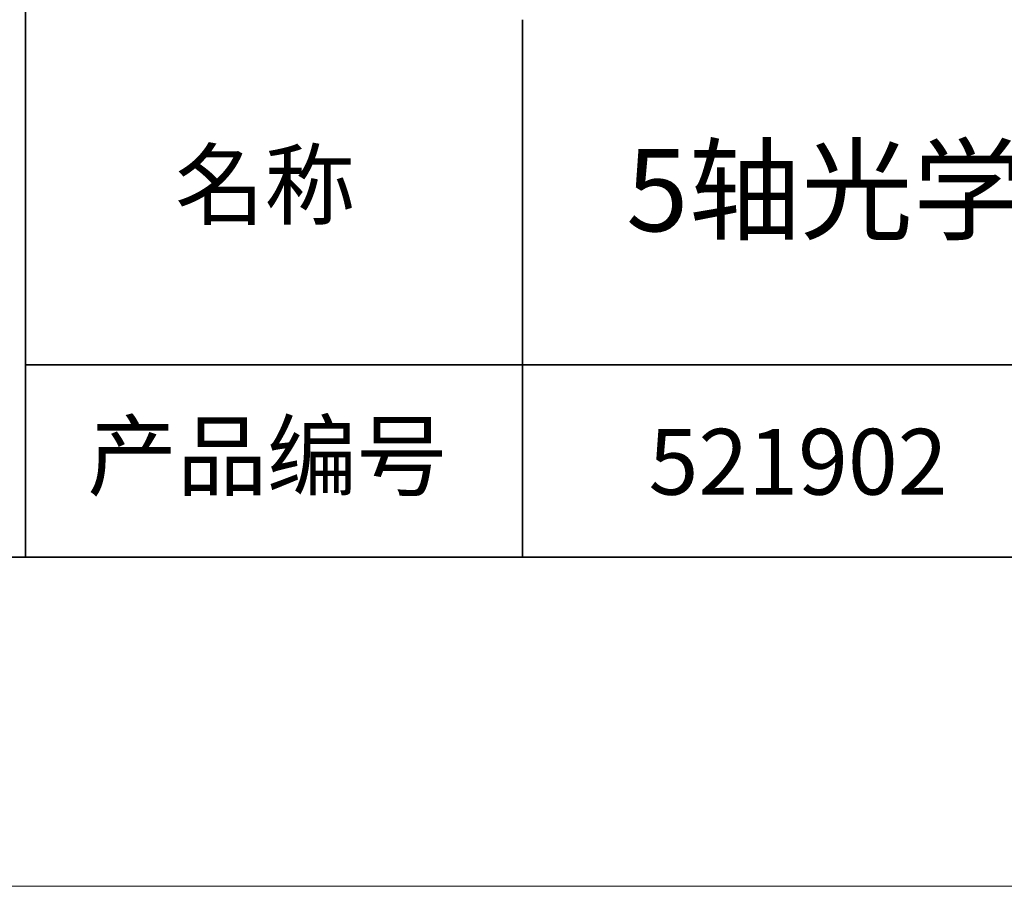
# Model space of a CAD drawing. Units: millimetres. Extents: x 11673 to 11970, y -7557 to -7347.
# Drawn here: x 11885 to 11915, y -7557 to -7530 of the extents above; entities that cross this region are included whole.
import ezdxf

# ---------------------------------------------------------------- set-up
doc = ezdxf.new("R2010")
doc.units = ezdxf.units.MM
doc.header["$LTSCALE"] = 10
doc.layers.add('6文字层', color=3, linetype='Continuous')
doc.layers.add('粗实线层', color=7, linetype='Continuous', lineweight=35)
doc.layers.add('细实线层', color=7, linetype='Continuous', lineweight=18)
doc.styles.get("Standard").update_dxf_attribs({"font": 'simhei.ttf'})

# ---------------------------------------------------------------- blocks, each defined once
blk = doc.blocks.new('*X10')
at = {"layer": '粗实线层'}
blk.add_line((-138.5, -95), (138.5, -95), dxfattribs=at)
at = {"layer": '细实线层'}
blk.add_line((-148.5, -105), (148.5, -105), dxfattribs=at)

msp = doc.modelspace()

# ---------------------------------------------------------------- linework, layer by layer
at = {"layer": '粗实线层'}
for p, q in [((11884.887, -7511.5219), (11884.887, -7546.5219)), ((11884.887, -7546.5219), (11884.887, -7511.5219)), ((11899.9902, -7530.1885), (11899.9902, -7546.5219)), ((11884.887, -7540.6809), (11959.887, -7540.6809)), ((11819.887, -7546.5219), (11959.887, -7546.5219))]:
    msp.add_line(p, q, dxfattribs=at)

# ---------------------------------------------------------------- block references
msp.add_blockref('*X10', (11821.387, -7451.5219), dxfattribs=at)

# ---------------------------------------------------------------- texts
at = {"layer": '6文字层', "attachment_point": 5}
for s, insert, char_height, width in [('5轴光学调整架 可夹持尺寸 50.8mm', (11930.0791, -7535.6906), 2.5, 85.247499), ('{\\fSimSun|b0|i0|c134|p2;\\H0.91429x;名称} ', (11892.1602, -7535.2071), 2.1875, 17.848558), ('{\\fSimSun|b0|i0|c134|p2;\\H0.91429x;产品编号} ', (11892.2247, -7543.4428), 2.1875, 17.848558), ('{\\fMicrosoft YaHei|b1|i0|c134|p34;\\H0.91429x;521902}', (11908.3626, -7543.6217), 2.1875, 14.53438)]:
    msp.add_mtext(s, dxfattribs=dict(at, insert=insert, char_height=char_height, width=width))

doc.saveas('drawing.dxf')
